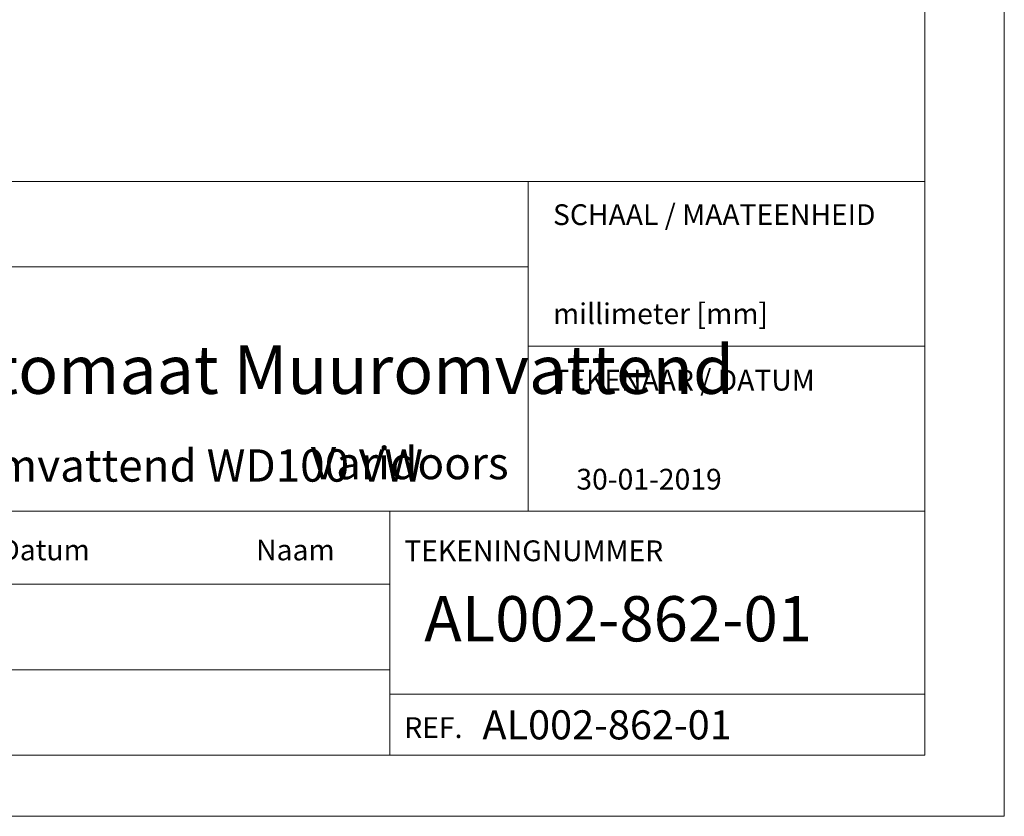
# Paper-space layout 'Sheet2' of a CAD drawing. Units: millimetres. Extents: x 0 to 420, y 0 to 297.
# Drawn here: x 339 to 420, y 0 to 65 of the extents above; entities that cross this region are included whole.
import ezdxf

# ---------------------------------------------------------------- set-up
doc = ezdxf.new("R2010")
doc.units = ezdxf.units.MM
doc.styles.add('SLDTEXTSTYLE0', font='TXT', dxfattribs={"width": 0.7})

psp = doc.layouts.new('Sheet2')

# ---------------------------------------------------------------- linework, layer by layer
at = {"color": 7, "linetype": 'Continuous', "lineweight": 18}
for p, q in [((420, 296.997), (420, 0.001)), ((413.5, 291.997), (413.5, 5.001)), ((413.5, 52.001), (215.716, 52.001)), ((381, 52.001), (381, 25.001)), ((381, 45.001), (264.003, 45.001)), ((413.5, 38.501), (381, 38.501)), ((413.5, 25.001), (215.716, 25.001)), ((369.679, 25.001), (369.679, 5.001)), ((369.679, 19.001), (264.003, 19.001)), ((369.679, 12.001), (264.003, 12.001)), ((413.5, 10.001), (369.679, 10.001)), ((413.5, 5.001), (6.093, 5.001)), ((420, 0.001), (-0.007, 0.001))]:
    psp.add_line(p, q, dxfattribs=at)

# ---------------------------------------------------------------- texts
at = {"color": 7, "linetype": 'Continuous', "lineweight": 0, "style": 'SLDTEXTSTYLE0'}
for s, insert, char_height, attachment_point in [('SCHAAL / MAATEENHEID', (383.039, 50.128), 1.7, 1), ('millimeter [mm]', (383.039, 42.016), 1.7, 1), ('Assembly Varidoors VDW Automaat Muuromvattend', (267.004, 38.57), 3.96875, 1), ('TEKENAAR / DATUM', (382.989, 36.572), 1.7, 1), ('Volledig Wegschuivend - Automaat Muuromvattend WD100 VW', (267.355, 30.057), 2.64583, 1), ('Varidoors', (379.406, 30.253), 2.6458, 3), ('30-01-2019', (384.951, 28.461), 1.7, 1), ('Datum', (337.774, 22.667), 1.7, 1), ('Naam', (358.723, 22.667), 1.7, 1), ('TEKENINGNUMMER', (370.861, 22.598), 1.7, 1), ('AL002-862-01', (372.491, 18.032), 3.70417, 1), ('REF.', (370.861, 8.114), 1.7, 1), ('AL002-862-01', (377.259, 8.682), 2.38125, 1)]:
    psp.add_mtext(s, dxfattribs=dict(at, insert=insert, char_height=char_height, attachment_point=attachment_point))

doc.saveas('drawing.dxf')
